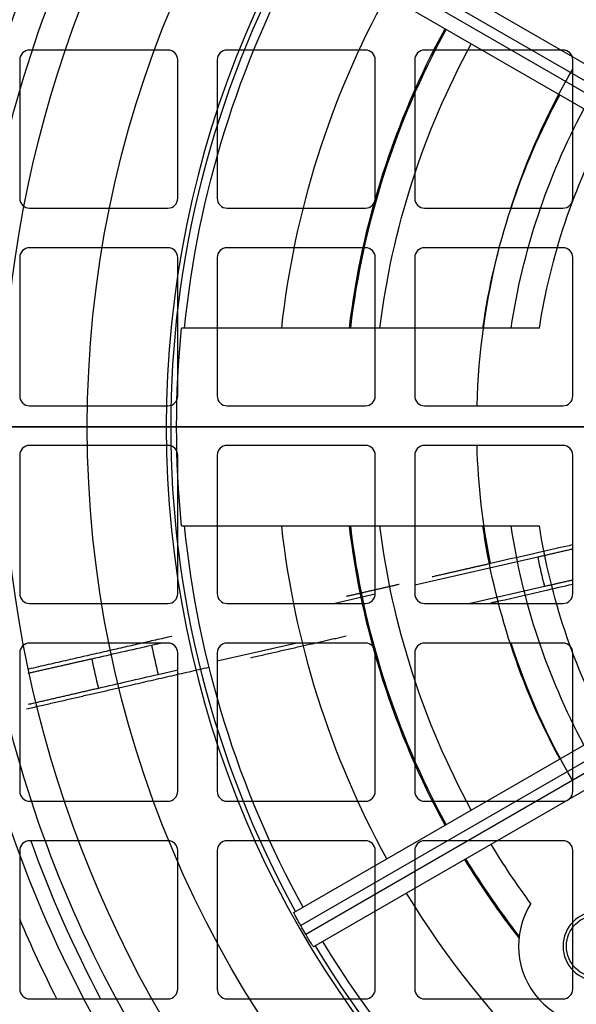
# Model space of a CAD drawing. Units: millimetres. Extents: x -96 to 100, y -96 to 142.
# Drawn here: x -58 to -30, y -29 to 21 of the extents above; entities that cross this region are included whole.
import ezdxf

# ---------------------------------------------------------------- set-up
doc = ezdxf.new("R2010")
doc.units = ezdxf.units.MM
for name, color, linetype, true_color in [('TOP$1', 7, 'CONTINUOUS', 0xffffff), ('TOP$2', 7, 'CONTINUOUS', 0xffffff), ('TOP$4', 7, 'CONTINUOUS', 0xffffff)]:
    doc.layers.add(name, color=color, linetype=linetype, true_color=true_color)

msp = doc.modelspace()

# ---------------------------------------------------------------- linework, layer by layer
at = {"layer": 'TOP$1', "color": 132, "linetype": 'CONTINUOUS'}
for p, q in [((-43.549, 26.298), (-21.871, 13.782)), ((-21.136, 12.492), (-43.944, 25.659)), ((-44.194, 25.226), (-21.386, 12.059)), ((-22.871, 12.05), (-44.549, 24.566)), ((-32.113, 5), (-50.231, 5)), ((-50.231, -5), (-32.113, -5)), ((-44.549, -24.566), (-22.871, -12.05)), ((-21.386, -12.059), (-44.194, -25.226)), ((-43.944, -25.659), (-21.136, -12.492)), ((-21.871, -13.782), (-43.549, -26.298))]:
    msp.add_line(p, q, dxfattribs=at)
at = {"layer": 'TOP$1', "color": 132, "linetype": 'CONTINUOUS', "extrusion": (0, 0, -1)}
for centre, radius in [((0, 0), 79.662), ((0, 0), 51), ((29.168, -26.263), 1.75)]:
    msp.add_circle(centre, radius, dxfattribs=at)
at = {"layer": 'TOP$1', "color": 132, "linetype": 'CONTINUOUS'}
for centre, radius in [((0, 0), 55), ((-29.168, -26.263), 1.58)]:
    msp.add_circle(centre, radius, dxfattribs=at)
for centre, radius, start, end in [((0, 0), 76.035, 90.18839, 179.81161), ((0, 0), 76.035, 180.18839, 270), ((-29.168, -26.263), 4, 147.4574, 296.5426)]:
    msp.add_arc(centre, radius, start, end, dxfattribs=at)
at = {"layer": 'TOP$1', "color": 132, "linetype": 'CONTINUOUS', "extrusion": (0, 0, -1)}
for radius, start, end in [(74.726, 0.76677, 44.21568), (62.295, 0.9198, 37.62158), (60.846, 0.9417, 37.44487), (59.268, 0.24168, 37.24253), (50.762, 331.1288, 28.8712), (50.323, 5.7023, 28.8614), (45.436, 6.318, 28.7389), (42.029, 6.8324, 28.6366), (41.966, 6.8427, 28.6346), (40.5, 7.0916, 28.5851), (35.328, 8.1363, 28.378), (33.914, 8.4781, 28.3103), (32.5, 8.8499, 28.2368), (50.479, 354.3155, 5.6845), (59.268, 322.75747, 359.75832), (74.726, 315.78432, 359.23323), (62.295, 322.37842, 359.0802), (60.846, 322.55513, 359.0583), (50.323, 331.1386, 354.2977), (45.436, 331.2611, 353.682), (42.029, 331.3634, 353.1676), (41.966, 331.3654, 353.1573), (40.5, 331.4149, 352.9084), (35.328, 331.622, 351.8637), (33.914, 331.6897, 351.5219), (32.5, 331.7632, 351.1501), (40.5, 323.4624, 328.5851), (42.029, 322.0594, 328.6366), (41.966, 322.1467, 328.6346), (45.436, 271.2611, 328.7389), (50.887, 329.7185, 330.2815), (50.762, 271.1288, 328.8712), (50.323, 271.1386, 328.8614)]:
    msp.add_arc((0, 0), radius, start, end, dxfattribs=at)
at = {"layer": 'TOP$1', "color": 132, "linetype": 'CONTINUOUS'}
for points, knots in [([(-44.194, -25.226), (-44.242, -25.141), (-44.339, -24.97), (-44.455, -24.755), (-44.538, -24.596), (-44.546, -24.576), (-44.549, -24.566)], [0, 0, 0, 0, 0.248313, 0.500042, 0.750928, 1, 1, 1, 1]), ([(-43.549, -26.298), (-43.556, -26.29), (-43.57, -26.273), (-43.666, -26.121), (-43.794, -25.914), (-43.894, -25.744), (-43.944, -25.659)], [0, 0, 0, 0, 0.249044, 0.499953, 0.751659, 1, 1, 1, 1])]:
    msp.add_open_spline(points, degree=3, knots=knots, dxfattribs=at)
at = {"layer": 'TOP$2', "color": 132, "linetype": 'CONTINUOUS'}
for p, q in [((-50.923, 19.069), (-57.923, 19.069)), ((-40.923, 19.069), (-47.923, 19.069)), ((-30.923, 19.069), (-37.923, 19.069)), ((-58.423, 18.569), (-58.423, 11.569)), ((-50.423, 11.569), (-50.423, 18.569)), ((-48.423, 18.569), (-48.423, 11.569)), ((-40.423, 11.569), (-40.423, 18.569)), ((-38.423, 18.569), (-38.423, 11.569)), ((-30.423, 11.569), (-30.423, 18.569)), ((-57.923, 11.069), (-50.923, 11.069)), ((-47.923, 11.069), (-40.923, 11.069)), ((-37.923, 11.069), (-30.923, 11.069)), ((-50.923, 9.069), (-57.923, 9.069)), ((-40.923, 9.069), (-47.923, 9.069)), ((-30.923, 9.069), (-37.923, 9.069)), ((-58.423, 8.569), (-58.423, 1.569)), ((-50.423, 1.569), (-50.423, 8.569)), ((-48.423, 8.569), (-48.423, 1.569)), ((-40.423, 1.569), (-40.423, 8.569)), ((-38.423, 8.569), (-38.423, 1.569)), ((-30.423, 1.569), (-30.423, 8.569)), ((-57.923, 1.069), (-50.923, 1.069)), ((-47.923, 1.069), (-40.923, 1.069)), ((-37.923, 1.069), (-30.923, 1.069)), ((-50.923, -0.931), (-57.923, -0.931)), ((-40.923, -0.931), (-47.923, -0.931)), ((-30.923, -0.931), (-37.923, -0.931)), ((-58.423, -1.431), (-58.423, -8.431)), ((-50.423, -8.431), (-50.423, -1.431)), ((-48.423, -1.431), (-48.423, -8.431)), ((-40.423, -8.431), (-40.423, -1.431)), ((-38.423, -1.431), (-38.423, -8.431)), ((-30.423, -8.431), (-30.423, -1.431)), ((-32.198, -6.583), (-38.423, -8.006)), ((-40.424, -8.463), (-42.473, -8.931)), ((-35.688, -8.931), (-31.861, -8.059)), ((-57.923, -8.931), (-50.923, -8.931)), ((-47.923, -8.931), (-40.923, -8.931)), ((-37.923, -8.931), (-30.923, -8.931)), ((-50.923, -10.931), (-57.923, -10.931)), ((-51.226, -10.931), (-51.746, -11.05)), ((-48.423, -11.835), (-44.46, -10.931)), ((-40.923, -10.931), (-47.923, -10.931)), ((-30.923, -10.931), (-37.923, -10.931)), ((-58.423, -11.431), (-58.423, -18.431)), ((-50.423, -18.431), (-50.423, -11.431)), ((-48.423, -11.431), (-48.423, -18.431)), ((-40.423, -18.431), (-40.423, -11.431)), ((-38.423, -11.431), (-38.423, -18.431)), ((-30.423, -18.431), (-30.423, -11.431)), ((-51.412, -12.516), (-50.423, -12.291)), ((-57.923, -18.931), (-50.923, -18.931)), ((-47.923, -18.931), (-40.923, -18.931)), ((-37.923, -18.931), (-30.923, -18.931)), ((-50.923, -20.931), (-57.923, -20.931)), ((-40.923, -20.931), (-47.923, -20.931)), ((-30.923, -20.931), (-37.923, -20.931)), ((-58.423, -21.431), (-58.423, -28.431)), ((-50.423, -28.431), (-50.423, -21.431)), ((-48.423, -21.431), (-48.423, -28.431)), ((-40.423, -28.431), (-40.423, -21.431)), ((-38.423, -21.431), (-38.423, -28.431)), ((-30.423, -28.431), (-30.423, -21.431)), ((-57.923, -28.931), (-50.923, -28.931)), ((-47.923, -28.931), (-40.923, -28.931)), ((-37.923, -28.931), (-30.923, -28.931))]:
    msp.add_line(p, q, dxfattribs=at)
at = {"layer": 'TOP$2', "color": 132, "linetype": 'CONTINUOUS', "extrusion": (0, 0, -1)}
msp.add_circle((-0.577, 0.069), 77, dxfattribs=at)
at = {"layer": 'TOP$2', "color": 132, "linetype": 'CONTINUOUS'}
for centre, radius, start, end in [((-57.923, 18.569), 0.5, 90, 180), ((-50.923, 18.569), 0.5, 0, 90), ((-47.923, 18.569), 0.5, 90, 180), ((-40.923, 18.569), 0.5, 0, 90), ((-37.923, 18.569), 0.5, 90, 180), ((-30.923, 18.569), 0.5, 0, 90), ((-57.923, 11.569), 0.5, 180, 270), ((-50.923, 11.569), 0.5, 270, 0), ((-47.923, 11.569), 0.5, 180, 270), ((-40.923, 11.569), 0.5, 270, 0), ((-37.923, 11.569), 0.5, 180, 270), ((-30.923, 11.569), 0.5, 270, 0), ((-57.923, 8.569), 0.5, 90, 180), ((-50.923, 8.569), 0.5, 0, 90), ((-47.923, 8.569), 0.5, 90, 180), ((-40.923, 8.569), 0.5, 0, 90), ((-37.923, 8.569), 0.5, 90, 180), ((-30.923, 8.569), 0.5, 0, 90), ((-57.923, 1.569), 0.5, 180, 270), ((-50.923, 1.569), 0.5, 270, 360), ((-47.923, 1.569), 0.5, 180, 270), ((-40.923, 1.569), 0.5, 270, 360), ((-37.923, 1.569), 0.5, 180, 270), ((-30.923, 1.569), 0.5, 270, 360), ((-57.923, -1.431), 0.5, 90, 180), ((-50.923, -1.431), 0.5, 0, 90), ((-47.923, -1.431), 0.5, 90, 180), ((-40.923, -1.431), 0.5, 0, 90), ((-37.923, -1.431), 0.5, 90, 180), ((-30.923, -1.431), 0.5, 0, 90), ((0.497, 0.1), 33.371, 191.5526, 194.1514), ((-57.923, -8.431), 0.5, 180, 270), ((-50.923, -8.431), 0.5, 270, 0), ((-47.923, -8.431), 0.5, 180, 270), ((-40.923, -8.431), 0.5, 270, 0), ((-37.923, -8.431), 0.5, 180, 270), ((-30.923, -8.431), 0.5, 270, 0), ((-57.923, -11.431), 0.5, 90, 180), ((-50.923, -11.431), 0.5, 0, 90), ((-47.923, -11.431), 0.5, 90, 180), ((-40.923, -11.431), 0.5, 0, 90), ((-37.923, -11.431), 0.5, 90, 180), ((-30.923, -11.431), 0.5, 0, 90), ((0.497, 0.1), 53.42, 192.0474, 193.6605), ((0.497, 0.1), 56.526, 192.089, 193.6192), ((-57.923, -18.431), 0.5, 180, 270), ((-50.923, -18.431), 0.5, 270, 0), ((-47.923, -18.431), 0.5, 180, 270), ((-40.923, -18.431), 0.5, 270, 360), ((-37.923, -18.431), 0.5, 180, 270), ((-30.923, -18.431), 0.5, 270, 0), ((-57.923, -21.431), 0.5, 90, 180), ((0.497, 0.1), 62.035, 199.81729, 207.9039), ((-50.923, -21.431), 0.5, 0, 90), ((-47.923, -21.431), 0.5, 90, 180), ((-40.923, -21.431), 0.5, 0, 90), ((-37.923, -21.431), 0.5, 90, 180), ((-30.923, -21.431), 0.5, 0, 90), ((-57.923, -28.431), 0.5, 180, 270), ((-50.923, -28.431), 0.5, 270, 0), ((-47.923, -28.431), 0.5, 180, 270), ((-40.923, -28.431), 0.5, 270, 0), ((-37.923, -28.431), 0.5, 180, 270), ((-30.923, -28.431), 0.5, 270, 0)]:
    msp.add_arc(centre, radius, start, end, dxfattribs=at)
at = {"layer": 'TOP$2', "color": 132, "linetype": 'CONTINUOUS', "extrusion": (0, 0, -1)}
for radius, start, end in [(35.782, 17.8509, 30.2169), (35.782, 1.5522, 14.5161), (35.782, 348.7022, 358.3487), (35.782, 329.7828, 342.0439), (64, 333.0225, 337.01625)]:
    msp.add_arc((-0.497, 0.1), radius, start, end, dxfattribs=at)
at = {"layer": 'TOP$2', "color": 132, "linetype": 'CONTINUOUS'}
for points, degree, knots in [([(-30.439, -5.966), (-30.667, -6.017), (-32.037, -6.328), (-33.431, -6.645), (-34.591, -6.91)], 3, [0, 0, 0, 0, 0.167313, 1, 1, 1, 1]), ([(-30.406, -6.173), (-30.537, -6.203), (-31.428, -6.407), (-32.198, -6.583)], 2, [0, 0, 0, 0.147076, 1, 1, 1]), ([(-34.159, -8.803), (-33.384, -8.626), (-32.133, -8.34), (-30.897, -8.056), (-30.429, -7.949)], 3, [0, 0, 0, 0, 0.619511, 1, 1, 1, 1])]:
    msp.add_open_spline(points, degree=degree, knots=knots, dxfattribs=at)
for points, degree in [([(-34.591, -6.91), (-35.993, -7.23), (-37.548, -7.585)], 2), ([(-39.214, -7.966), (-40.504, -8.26), (-41.889, -8.576)], 2), ([(-31.861, -8.059), (-31.13, -7.892), (-30.406, -7.728)], 2), ([(-34.574, -8.897), (-34.365, -8.85), (-34.159, -8.803)], 2), ([(-50.726, -10.594), (-54.151, -11.376), (-57.981, -12.251)], 2), ([(-46.727, -11.67), (-44.184, -11.09), (-41.897, -10.568)], 2), ([(-51.746, -11.05), (-52.769, -11.284), (-53.787, -11.515), (-54.775, -11.738)], 3), ([(-54.775, -11.738), (-56.339, -12.092), (-58.007, -12.469)], 2), ([(-58.082, -14.261), (-53.121, -13.129), (-48.831, -12.15)], 2), ([(-54.439, -13.21), (-53.452, -12.982), (-52.434, -12.749), (-51.412, -12.516)], 3), ([(-57.979, -14.026), (-56.147, -13.604), (-54.439, -13.21)], 2)]:
    msp.add_open_spline(points, degree=degree, dxfattribs=at)
at = {"layer": 'TOP$4', "color": 132, "linetype": 'CONTINUOUS'}
for p, q in [((-79.662, 0, -60), (79.662, 0, -60)), ((77.577, 0, -351.1), (-76.423, 0, -351.1)), ((-72.013, 0, -209.2), (-52.76, 0, -209.2)), ((-54.25, 0, -177.2), (-72.013, 0, -177.2)), ((-72.013, 0, -145.2), (-54.25, 0, -145.2)), ((-52.76, 0, -241.2), (-72.013, 0, -241.2)), ((-54.906, 0, -284.2), (-70.735, 0, -284.2)), ((-49.017, 0, -83), (-59.552, 0, -83)), ((-58.423, 0, -286.1), (59.577, 0, -286.1)), ((-54.906, 0, -105.2), (-57.207, 0, -105.2)), ((-55, 0, -60), (-55, 0, -56.5)), ((-55, 0, -56.5), (55, 0, -56.5)), ((-54.906, 0, -284.2), (-54.906, 0, -241.2)), ((-54.906, 0, -145.2), (-54.906, 0, -105.2)), ((-54.906, 0, -209.2), (-54.906, 0, -177.2)), ((-54.25, 0, -89.993), (-54.25, 0, -180.407)), ((-53.24, 0, -241.2), (-53.24, 0, -286.099)), ((-53.24, 0, -185.2), (-53.091, 0, -185.2)), ((-53.24, 0, -185.2), (-53.24, 0, -209.2)), ((-51.218, 0, -185.2), (-53.091, 0, -185.2)), ((-53.005, 0, -183.412), (-47.712, 0, -188.705)), ((-47.712, 0, -81.695), (-53.005, 0, -86.988)), ((-52.76, 0, -241.2), (-52.76, 0, -209.2)), ((-52.372, 0, -189.574), (-52.372, 0, -286.099)), ((-51.972, 0, -189.605), (-51.972, 0, -286.099)), ((-51.028, 0, -189.472), (-51.028, 0, -286.098)), ((-50.628, 0, -189.327), (-50.628, 0, -286.099)), ((-50.442, 0, -276), (-50.442, 0, -286.1)), ((-50.442, 0, -276), (-47.25, 0, -276)), ((-43.923, 0, -301.6), (-50.287, 0, -301.6)), ((-50.287, 0, -290.6), (-43.923, 0, -290.6)), ((-50.287, 0, -290.6), (-50.287, 0, -301.6)), ((-49.862, 0, -209.2), (-49.862, 0, -241.2)), ((-49.862, 0, -209.2), (-49.862, 0, -186.556)), ((-49.862, 0, -276), (-49.862, 0, -241.2)), ((-49.5, 0, -241.2), (-49.5, 0, -209.2)), ((-49, 0, -173.2), (-49, 0, -179.7)), ((-49, 0, -97.2), (-49, 0, -173.2)), ((-49, 0, -90.7), (-49, 0, -97.2)), ((-48.341, 0, -283.5), (-39.577, 0, -283.5)), ((-48.341, 0, -279), (-48.341, 0, -283.5)), ((-47.25, 0, -279), (-48.341, 0, -279)), ((-48.154, 0, -280.5), (-48.154, 0, -283.5)), ((-46.218, 0, -280.5), (-48.154, 0, -280.5)), ((-48.1, 0, -279), (-48.1, 0, -280.5)), ((-43.502, 0, -96.2), (-48, 0, -96.2)), ((-48, 0, -174.2), (-43.488, 0, -174.2)), ((-47.25, 0, -279), (-46.75, 0, -279)), ((-47.25, 0, -276), (-47.25, 0, -279)), ((-46.75, 0, -276), (-47.25, 0, -276)), ((-46.75, 0, -280.5), (-46.75, 0, -275)), ((-41.25, 0, -275), (-46.75, 0, -275)), ((-46.218, 0, -283.5), (-46.218, 0, -280.5)), ((-41.782, 0, -280.5), (-46.218, 0, -280.5)), ((-46.216, 0, -92.177), (-44.673, 0, -92.177)), ((-44.673, 0, -91.395), (-46.216, 0, -91.395)), ((-46.216, 0, -180.178), (-44.673, 0, -180.178)), ((-44.673, 0, -179.395), (-46.216, 0, -179.395)), ((-46.018, 0, -296.491), (-44.475, 0, -296.491)), ((-44.475, 0, -295.709), (-46.018, 0, -295.709)), ((-44.707, 0, -189.95), (45.707, 0, -189.95)), ((45.707, 0, -80.45), (-44.707, 0, -80.45)), ((-44.478, 0, -92.373), (-44.478, 0, -93.916)), ((-44.478, 0, -89.657), (-44.478, 0, -91.2)), ((-44.478, 0, -180.373), (-44.478, 0, -181.916)), ((-44.478, 0, -177.657), (-44.478, 0, -179.2)), ((-44.28, 0, -296.687), (-44.28, 0, -298.229)), ((-44.28, 0, -293.971), (-44.28, 0, -295.514)), ((-37.5, 0, -85.7), (-44, 0, -85.7)), ((-44, 0, -184.7), (-37.5, 0, -184.7)), ((-43.923, 0, -301.6), (-43.923, 0, -303.151)), ((-43.923, 0, -289.049), (-43.923, 0, -290.6)), ((-43.696, 0, -91.2), (-43.696, 0, -89.657)), ((-43.696, 0, -93.916), (-43.696, 0, -92.373)), ((-43.696, 0, -179.2), (-43.696, 0, -177.657)), ((-43.696, 0, -181.916), (-43.696, 0, -180.373)), ((-41.957, 0, -91.395), (-43.5, 0, -91.395)), ((-43.5, 0, -92.177), (-41.957, 0, -92.177)), ((-41.957, 0, -179.395), (-43.5, 0, -179.395)), ((-43.5, 0, -180.178), (-41.957, 0, -180.178)), ((-43.498, 0, -298.229), (-43.498, 0, -296.687)), ((-43.498, 0, -295.514), (-43.498, 0, -293.971)), ((-43.302, 0, -296.491), (-41.759, 0, -296.491)), ((-41.759, 0, -295.709), (-43.302, 0, -295.709)), ((-41.782, 0, -283.5), (-41.782, 0, -280.5)), ((-39.846, 0, -280.5), (-41.782, 0, -280.5)), ((-41.25, 0, -275), (-41.25, 0, -280.5)), ((-41.25, 0, -279), (-40.75, 0, -279)), ((-40.75, 0, -276), (-41.25, 0, -276)), ((-39.577, 0, -279), (-40.75, 0, -279)), ((-40.75, 0, -279), (-40.75, 0, -276)), ((-40.75, 0, -276), (-38.1, 0, -276)), ((-39.9, 0, -279), (-39.9, 0, -280.5)), ((-39.846, 0, -283.5), (-39.846, 0, -280.5)), ((-39.577, 0, -283.5), (-39.577, 0, -279)), ((-38.528, 0, -189.951), (-38.528, 0, -276)), ((-38.5, 0, -86.7), (-38.5, 0, -91.212)), ((-38.5, 0, -179.202), (-38.5, 0, -183.7)), ((-38.1, 0, -286.1), (-38.1, 0, -276)), ((-37.872, 0, -189.951), (-37.872, 0, -286.099)), ((38.5, 0, -85.7), (-37.5, 0, -85.7)), ((-37.5, 0, -184.7), (38.5, 0, -184.7)), ((-37.472, 0, -189.951), (-37.472, 0, -286.1)), ((-36.528, 0, -189.951), (-36.528, 0, -286.099)), ((-36.128, 0, -189.951), (-36.128, 0, -286.1)), ((-35.528, 0, -286.098), (-35.528, 0, -189.951))]:
    msp.add_line(p, q, dxfattribs=at)
at = {"layer": 'TOP$4', "color": 132, "linetype": 'CONTINUOUS', "extrusion": (0, 1, 0)}
for centre in [(44.087, -91.787), (44.087, -179.786), (43.889, -296.1)]:
    msp.add_circle(centre, 4, dxfattribs=at)
at = {"layer": 'TOP$4', "color": 132, "linetype": 'CONTINUOUS', "extrusion": (0, -1, 0)}
for centre in [(-44.087, -91.787), (-44.087, -179.786), (-43.889, -296.1)]:
    msp.add_circle(centre, 0.199, dxfattribs=at)
for centre, radius, start, end in [((-50, -89.993), 4.25, 135, 180), ((-50, -180.407), 4.25, 180, 225), ((-48, -97.2), 1, 90, 180), ((-48, -173.2), 1, 180, 270), ((-44, -90.7), 5, 90, 180), ((-44, -179.7), 5, 180, 270), ((-44.707, -185.7), 4.25, 225, 270), ((-44.707, -84.7), 4.25, 90, 135), ((-43.888, -296.1), 2.165, 169.5944, 180), ((-44.087, -91.787), 1.064, 158.441, 201.559), ((-44.087, -179.786), 1.064, 158.441, 201.559), ((-43.889, -296.1), 1.064, 180, 201.559), ((-43.889, -296.1), 1.064, 158.441, 180), ((-44.087, -91.787), 1.064, 90, 111.559), ((-44.087, -91.787), 1.064, 248.441, 291.559), ((-44.087, -179.786), 1.064, 90, 111.559), ((-44.087, -179.786), 1.064, 248.441, 291.559), ((-43.889, -296.1), 1.064, 68.441, 111.559), ((-43.889, -296.1), 1.064, 248.441, 291.559), ((-43.889, -296.1), 2.165, 79.5944, 100.4056), ((-43.888, -296.1), 2.165, 259.5944, 280.4056), ((-44.087, -91.787), 1.064, 68.441, 90), ((-44.087, -91.787), 2.165, 79.5944, 90), ((-44.087, -179.786), 1.064, 68.441, 90), ((-44.087, -179.787), 2.165, 79.5944, 90), ((-44.087, -91.787), 1.064, 338.441, 21.559), ((-44.087, -179.786), 1.064, 338.441, 21.559), ((-43.889, -296.1), 1.064, 338.441, 21.559), ((-44.087, -91.786), 2.165, 349.5944, 10.4056), ((-44.087, -179.786), 2.165, 349.5944, 10.4056), ((-43.889, -296.1), 2.165, 349.5944, 10.4056), ((-37.5, -86.7), 1, 90, 180), ((-37.5, -183.7), 1, 180, 270)]:
    msp.add_arc(centre, radius, start, end, dxfattribs=at)
at = {"layer": 'TOP$4', "color": 132, "linetype": 'CONTINUOUS', "extrusion": (0, -1, -3.20102e-06)}
for centre in [(-44.087, -179.787), (-44.087, -91.787)]:
    msp.add_arc(centre, 2.165, 90, 100.4056, dxfattribs=at)
at = {"layer": 'TOP$4', "color": 132, "linetype": 'CONTINUOUS', "extrusion": (0, 1, 0)}
for centre, radius, start, end in [((43.923, -296.1), 5.5, 90, 270), ((43.5, -91.2), 5, 180.138, 270.0221), ((43.5, -179.2), 5, 90.138, 180.0221)]:
    msp.add_arc(centre, radius, start, end, dxfattribs=at)
at = {"layer": 'TOP$4', "color": 132, "linetype": 'CONTINUOUS', "extrusion": (1.58725e-06, -1, 0)}
for centre in [(-44.086, -91.787), (-44.086, -179.787)]:
    msp.add_arc(centre, 2.165, 169.5944, 190.4056, dxfattribs=at)
at = {"layer": 'TOP$4', "color": 132, "linetype": 'CONTINUOUS', "extrusion": (3.20102e-06, -1, 0)}
msp.add_arc((-43.888, -296.1), 2.165, 180, 190.4056, dxfattribs=at)
at = {"layer": 'TOP$4', "color": 132, "linetype": 'CONTINUOUS', "extrusion": (5.29396e-23, -1, 1.58725e-06)}
for centre in [(-44.086, -91.786), (-44.086, -179.786)]:
    msp.add_arc(centre, 2.165, 259.5944, 280.4056, dxfattribs=at)
at = {"layer": 'TOP$4', "color": 132, "linetype": 'CONTINUOUS', "extrusion": (0, -1, 0)}
for centre, start_param, end_param in [((0.577, 0, -427.591), 1.834061, 1.872819), ((0.577, 0, -164.609), 4.410366, 4.449125)]:
    msp.add_ellipse(centre, major_axis=(171, 0), ratio=0.8391, start_param=start_param, end_param=end_param, dxfattribs=at)
for points, weights in [([(-57.207, 0, -105.2), (-63.677, 0, -107.738), (-71.968, 0, -110.992)], [1, 1.00665885966, 1.00557359673]), ([(-70.735, 0, -110.992), (-61.844, 0, -107.738), (-54.906, 0, -105.2)], [1.00557359673, 1.00665885966, 1]), ([(-51.972, 0, -189.605), (-51.499, 0, -189.538), (-51.028, 0, -189.472)], [1.03277753423, 1.03418085099, 1.03556263625])]:
    msp.add_rational_spline(points, weights, degree=2, dxfattribs=at)
at = {"layer": 'TOP$4', "color": 132, "linetype": 'CONTINUOUS', "extrusion": (0, 1, 0)}
for points, knots in [([(-66.873, 0, -314.445), (-66.35, 0, -312.988), (-65.272, 0, -309.985), (-63.746, 0, -305.287), (-62.065, 0, -299.757), (-60.257, 0, -293.337), (-59.046, 0, -288.558), (-58.423, 0, -286.1)], [0, 0, 0, 0, 0.157538, 0.32464, 0.501409, 0.743539, 1, 1, 1, 1]), ([(68.027, 0, -338.317), (66.171, 0, -338.417), (62.489, 0, -338.614), (56.918, 0, -338.883), (51.383, 0, -339.127), (45.889, 0, -339.345), (40.446, 0, -339.537), (31.128, 0, -339.826), (17.863, 0, -340.113), (0.578, 0, -340.24), (-16.707, 0, -340.113), (-31.83, 0, -339.786), (-44.857, 0, -339.351), (-55.911, 0, -338.893), (-63.176, 0, -338.511), (-66.873, 0, -338.317)], [0, 0, 0, 0, 0.043567, 0.086376, 0.128427, 0.169722, 0.21026, 0.250043, 0.376251, 0.500009, 0.623777, 0.749996, 0.830305, 0.913638, 1, 1, 1, 1]), ([(65.5, 0, -347.18), (55.318, 0, -347.764), (44.664, 0, -348.24), (28.313, 0, -348.727), (22.802, 0, -348.852), (11.721, 0, -349.019), (6.149, 0, -349.061), (-4.994, 0, -349.061), (-10.567, 0, -349.019), (-21.647, 0, -348.852), (-27.159, 0, -348.727), (-43.51, 0, -348.24), (-54.164, 0, -347.764), (-64.345, 0, -347.18)], [0, 0, 0, 0, 0.250118, 0.250118, 0.37508, 0.37508, 0.500009, 0.500009, 0.624927, 0.624927, 0.749879, 0.749879, 1, 1, 1, 1]), ([(-52.372, 0, -189.574), (-52.344, 0, -189.594), (-52.288, 0, -189.634), (-52.076, 0, -189.615), (-51.972, 0, -189.605)], [0, 0, 0, 0, 0.509325, 1, 1, 1, 1]), ([(-51.028, 0, -189.472), (-50.924, 0, -189.452), (-50.769, 0, -189.422), (-50.651, 0, -189.365), (-50.636, 0, -189.34), (-50.628, 0, -189.327)], [0, 0, 0, 0, 0.500954, 0.748642, 1, 1, 1, 1]), ([(-44.478, 0, -91.2), (-44.481, 0, -91.227), (-44.487, 0, -91.279), (-44.533, 0, -91.343), (-44.597, 0, -91.387), (-44.648, 0, -91.393), (-44.673, 0, -91.396)], [0, 0, 0, 0, 0.26017, 0.508298, 0.751065, 1, 1, 1, 1]), ([(-44.478, 0, -179.2), (-44.481, 0, -179.227), (-44.487, 0, -179.279), (-44.533, 0, -179.343), (-44.597, 0, -179.387), (-44.648, 0, -179.393), (-44.673, 0, -179.396)], [0, 0, 0, 0, 0.26017, 0.508298, 0.751065, 1, 1, 1, 1]), ([(-44.475, 0, -296.491), (-44.448, 0, -296.494), (-44.396, 0, -296.5), (-44.332, 0, -296.546), (-44.288, 0, -296.611), (-44.282, 0, -296.661), (-44.28, 0, -296.687)], [0, 0, 0, 0, 0.26017, 0.508298, 0.751065, 1, 1, 1, 1]), ([(-44.28, 0, -295.513), (-44.283, 0, -295.54), (-44.289, 0, -295.592), (-44.335, 0, -295.657), (-44.399, 0, -295.701), (-44.45, 0, -295.706), (-44.475, 0, -295.709)], [0, 0, 0, 0, 0.26053, 0.508561, 0.75114, 1, 1, 1, 1]), ([(-43.923, 0, -303.151), (-43.66, 0, -303.202), (-43.136, 0, -303.303), (-42.069, 0, -303.359), (-40.732, 0, -303.219), (-39.2, 0, -302.696), (-37.814, 0, -301.844), (-36.645, 0, -300.695), (-35.76, 0, -299.305), (-35.207, 0, -297.743), (-35.02, 0, -296.094), (-35.21, 0, -294.446), (-35.764, 0, -292.885), (-36.652, 0, -291.497), (-37.822, 0, -290.351), (-39.208, 0, -289.5), (-40.739, 0, -288.979), (-42.075, 0, -288.841), (-43.138, 0, -288.897), (-43.661, 0, -288.998), (-43.923, 0, -289.049)], [0, 0, 0, 0, 0.03143, 0.062812, 0.125369, 0.188133, 0.250405, 0.312777, 0.375456, 0.437677, 0.500284, 0.562725, 0.624927, 0.687635, 0.749925, 0.812229, 0.874971, 0.937371, 0.968659, 1, 1, 1, 1]), ([(-43.5, 0, -91.396), (-43.527, 0, -91.392), (-43.579, 0, -91.386), (-43.643, 0, -91.34), (-43.687, 0, -91.276), (-43.693, 0, -91.225), (-43.696, 0, -91.2)], [0, 0, 0, 0, 0.26053, 0.508561, 0.75114, 1, 1, 1, 1]), ([(-43.5, 0, -179.396), (-43.527, 0, -179.392), (-43.579, 0, -179.386), (-43.643, 0, -179.34), (-43.687, 0, -179.276), (-43.693, 0, -179.225), (-43.696, 0, -179.2)], [0, 0, 0, 0, 0.26053, 0.508561, 0.75114, 1, 1, 1, 1])]:
    msp.add_open_spline(points, degree=3, knots=knots, dxfattribs=at)
msp.add_rational_spline([(-53.091, 0, -185.2), (-52.764, 0, -187.073), (-52.372, 0, -189.574)], [1.00011538796, 1.00848598812, 1.00405626811], degree=2, dxfattribs=at)
at = {"layer": 'TOP$4', "color": 132, "linetype": 'CONTINUOUS', "extrusion": (0, -1, 0)}
msp.add_rational_spline([(-50.628, 0, -189.327), (-50.424, 0, -187.956), (-50.195, 0, -186.469), (-50.151, 0, -186.185)], [1, 1.00173749551, 1.00029281992, 1.00037601855], degree=2, knots=[0, 0, 0, 0.803158, 1, 1, 1], dxfattribs=at)
at = {"layer": 'TOP$4', "color": 132, "linetype": 'CONTINUOUS'}
for points in [[(-49.5, 0, -209.2), (-49.621, 0, -209.2), (-49.741, 0, -209.2), (-49.862, 0, -209.2)], [(-49.862, 0, -241.2), (-49.741, 0, -241.2), (-49.621, 0, -241.2), (-49.5, 0, -241.2)]]:
    msp.add_open_spline(points, degree=3, dxfattribs=at)
at = {"layer": 'TOP$4', "color": 132, "linetype": 'CONTINUOUS', "extrusion": (0, -1, 0)}
for points, knots in [([(-44.673, 0, -92.178), (-44.646, 0, -92.181), (-44.594, 0, -92.187), (-44.53, 0, -92.233), (-44.486, 0, -92.297), (-44.48, 0, -92.348), (-44.478, 0, -92.373)], [0, 0, 0, 0, 0.260394, 0.508642, 0.751254, 1, 1, 1, 1]), ([(-44.673, 0, -180.178), (-44.646, 0, -180.181), (-44.594, 0, -180.187), (-44.53, 0, -180.233), (-44.486, 0, -180.297), (-44.48, 0, -180.348), (-44.478, 0, -180.373)], [0, 0, 0, 0, 0.260394, 0.508642, 0.751254, 1, 1, 1, 1]), ([(-43.696, 0, -92.373), (-43.692, 0, -92.346), (-43.686, 0, -92.294), (-43.64, 0, -92.23), (-43.576, 0, -92.186), (-43.525, 0, -92.18), (-43.5, 0, -92.178)], [0, 0, 0, 0, 0.261081, 0.509019, 0.751297, 1, 1, 1, 1]), ([(-43.696, 0, -180.373), (-43.692, 0, -180.346), (-43.686, 0, -180.294), (-43.64, 0, -180.23), (-43.576, 0, -180.186), (-43.525, 0, -180.18), (-43.5, 0, -180.178)], [0, 0, 0, 0, 0.261081, 0.509019, 0.751297, 1, 1, 1, 1]), ([(-43.498, 0, -296.687), (-43.494, 0, -296.66), (-43.488, 0, -296.608), (-43.442, 0, -296.543), (-43.378, 0, -296.499), (-43.327, 0, -296.494), (-43.302, 0, -296.491)], [0, 0, 0, 0, 0.260394, 0.508642, 0.751254, 1, 1, 1, 1]), ([(-43.302, 0, -295.709), (-43.329, 0, -295.706), (-43.381, 0, -295.7), (-43.445, 0, -295.654), (-43.489, 0, -295.589), (-43.495, 0, -295.539), (-43.498, 0, -295.513)], [0, 0, 0, 0, 0.261081, 0.509019, 0.751297, 1, 1, 1, 1])]:
    msp.add_open_spline(points, degree=3, knots=knots, dxfattribs=at)

doc.saveas('drawing.dxf')
